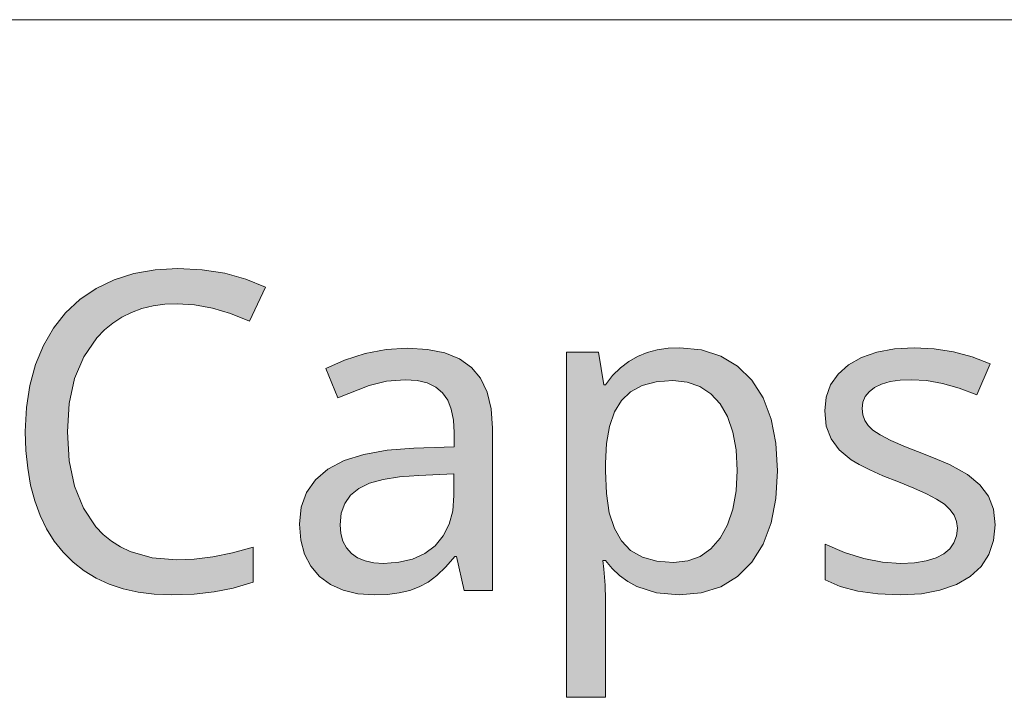
# Model space of a CAD drawing. Units: millimetres. Extents: x 0 to 420, y 0 to 297.
# Drawn here: x 390 to 396, y 16 to 20 of the extents above; entities that cross this region are included whole.
import ezdxf

# ---------------------------------------------------------------- set-up
doc = ezdxf.new("R2010")
doc.units = ezdxf.units.MM
doc.header["$MEASUREMENT"] = 0
doc.layers.add('Layer 1', color=7, linetype='Continuous', lineweight=0)

# ---------------------------------------------------------------- blocks, each defined once
blk = doc.blocks.new('Block_0')
at = {"layer": 'Layer 1', "true_color": 0x000000, "transparency": 33554687}
h = blk.add_hatch(color=18, dxfattribs=at)
h.dxf.hatch_style = 2
h.paths.add_polyline_path([(390.9733, 18.2668), (391.0817, 18.2601), (391.1934, 18.2397), (391.3077, 18.2059), (391.4254, 18.158), (391.5266, 18.3706), (391.4042, 18.4218), (391.2717, 18.4586), (391.1291, 18.4802), (390.9759, 18.4878), (390.8336, 18.4798), (390.7007, 18.4565), (390.5775, 18.4171), (390.4636, 18.3625), (390.3611, 18.2927), (390.2718, 18.2097), (390.1961, 18.1144), (390.1326, 18.0052), (390.083, 17.885), (390.0479, 17.7546), (390.0268, 17.6149), (390.0195, 17.4659), (390.0234, 17.3465), (390.0344, 17.2343), (390.0525, 17.1289), (390.0784, 17.0299), (390.1118, 16.9388), (390.1529, 16.8546), (390.2011, 16.7771), (390.2566, 16.7073), (390.3192, 16.6446), (390.3882, 16.5904), (390.4636, 16.5443), (390.5453, 16.5066), (390.6333, 16.4774), (390.7274, 16.4567), (390.8281, 16.4444), (390.9352, 16.4402), (391.0787, 16.4444), (391.2048, 16.4579), (391.3242, 16.4816), (391.4487, 16.5206), (391.4487, 16.7386), (391.3191, 16.7039), (391.1964, 16.6793), (391.08, 16.6645), (390.9708, 16.6594), (390.8149, 16.6721), (390.6778, 16.7111), (390.6169, 16.7403), (390.5605, 16.7763), (390.5089, 16.8186), (390.4623, 16.8677), (390.3836, 16.9837), (390.3277, 17.1213), (390.2947, 17.2809), (390.2841, 17.4633), (390.2951, 17.6399), (390.329, 17.7969), (390.387, 17.9341), (390.4679, 18.0518), (390.5157, 18.1022), (390.5681, 18.1458), (390.6249, 18.1826), (390.6858, 18.2126), (390.7515, 18.2364), (390.8209, 18.2533), (390.895, 18.2634), (390.9733, 18.2668)])
h = blk.add_hatch(color=18, dxfattribs=at)
h.dxf.hatch_style = 2
edge = h.paths.add_edge_path()
edge.add_spline(control_points=[(392.7729, 16.4672), (392.7729, 16.4672), (392.7255, 16.6798), (392.7255, 16.6798), (392.7255, 16.6798), (392.7144, 16.6798), (392.7144, 16.6798), (392.7144, 16.6798), (392.6586, 16.6154), (392.6586, 16.6154), (392.6586, 16.6154), (392.6027, 16.5621), (392.6027, 16.5621), (392.6027, 16.5621), (392.5468, 16.5197), (392.5468, 16.5197), (392.5468, 16.5197), (392.491, 16.4893), (392.491, 16.4893), (392.491, 16.4893), (392.4321, 16.4677), (392.4321, 16.4677), (392.4321, 16.4677), (392.3661, 16.4524), (392.3661, 16.4524), (392.3661, 16.4524), (392.2924, 16.4431), (392.2924, 16.4431), (392.2924, 16.4431), (392.2115, 16.4402), (392.2115, 16.4402), (392.2115, 16.4402), (392.107, 16.4473), (392.107, 16.4473), (392.107, 16.4473), (392.0143, 16.4685), (392.0143, 16.4685), (392.0143, 16.4685), (391.9343, 16.5049), (391.9343, 16.5049), (391.9343, 16.5049), (391.8657, 16.5557), (391.8657, 16.5557), (391.8657, 16.5557), (391.8107, 16.6192), (391.8107, 16.6192), (391.8107, 16.6192), (391.7717, 16.695), (391.7717, 16.695), (391.7717, 16.695), (391.748, 16.7826), (391.748, 16.7826), (391.748, 16.7826), (391.7404, 16.883), (391.7404, 16.883), (391.7404, 16.883), (391.7514, 16.9896), (391.7514, 16.9896), (391.7514, 16.9896), (391.784, 17.0832), (391.784, 17.0832), (391.784, 17.0832), (391.8403, 17.1624), (391.8403, 17.1624), (391.8403, 17.1624), (391.9186, 17.2288), (391.9186, 17.2288), (391.9186, 17.2288), (392.0198, 17.2822), (392.0198, 17.2822), (392.0198, 17.2822), (392.1434, 17.3215), (392.1434, 17.3215), (392.1434, 17.3215), (392.2899, 17.3474), (392.2899, 17.3474), (392.2899, 17.3474), (392.4583, 17.3596), (392.4583, 17.3596), (392.4583, 17.3596), (392.7115, 17.3694), (392.7115, 17.3694), (392.7115, 17.3694), (392.7115, 17.4578), (392.7115, 17.4578), (392.7115, 17.4578), (392.7069, 17.5366), (392.7069, 17.5366), (392.7069, 17.5366), (392.6925, 17.6047), (392.6925, 17.6047), (392.6925, 17.6047), (392.67, 17.6619), (392.67, 17.6619), (392.67, 17.6619), (392.6383, 17.7085), (392.6383, 17.7085), (392.6383, 17.7085), (392.5955, 17.744), (392.5955, 17.744), (392.5955, 17.744), (392.5413, 17.7698), (392.5413, 17.7698), (392.5413, 17.7698), (392.4774, 17.7851), (392.4774, 17.7851), (392.4774, 17.7851), (392.4024, 17.7902), (392.4024, 17.7902), (392.4024, 17.7902), (392.2869, 17.7813), (392.2869, 17.7813), (392.2869, 17.7813), (392.1777, 17.7546), (392.1777, 17.7546), (392.1777, 17.7546), (391.98, 17.6759), (391.98, 17.6759), (391.98, 17.6759), (391.9051, 17.8596), (391.9051, 17.8596), (391.9051, 17.8596), (392.0231, 17.9129), (392.0231, 17.9129), (392.0231, 17.9129), (392.1519, 17.9536), (392.1519, 17.9536), (392.1519, 17.9536), (392.2844, 17.9794), (392.2844, 17.9794), (392.2844, 17.9794), (392.416, 17.9879), (392.416, 17.9879), (392.416, 17.9879), (392.5426, 17.9802), (392.5426, 17.9802), (392.5426, 17.9802), (392.6518, 17.9578), (392.6518, 17.9578), (392.6518, 17.9578), (392.7441, 17.9201), (392.7441, 17.9201), (392.7441, 17.9201), (392.8195, 17.8676), (392.8195, 17.8676), (392.8195, 17.8676), (392.8766, 17.799), (392.8766, 17.799), (392.8766, 17.799), (392.9172, 17.7127), (392.9172, 17.7127), (392.9172, 17.7127), (392.9431, 17.6081), (392.9431, 17.6081), (392.9431, 17.6081), (392.9516, 17.4862), (392.9516, 17.4862), (392.9516, 17.4862), (392.9516, 16.4672), (392.9516, 16.4672), (392.9516, 16.4672), (392.7729, 16.4672), (392.7729, 16.4672)], knot_values=[0, 0, 0, 0, 1, 1, 1, 2, 2, 2, 3, 3, 3, 4, 4, 4, 5, 5, 5, 6, 6, 6, 7, 7, 7, 8, 8, 8, 9, 9, 9, 10, 10, 10, 11, 11, 11, 12, 12, 12, 13, 13, 13, 14, 14, 14, 15, 15, 15, 16, 16, 16, 17, 17, 17, 18, 18, 18, 19, 19, 19, 20, 20, 20, 21, 21, 21, 22, 22, 22, 23, 23, 23, 24, 24, 24, 25, 25, 25, 26, 26, 26, 27, 27, 27, 28, 28, 28, 29, 29, 29, 30, 30, 30, 31, 31, 31, 32, 32, 32, 33, 33, 33, 34, 34, 34, 35, 35, 35, 36, 36, 36, 37, 37, 37, 38, 38, 38, 39, 39, 39, 40, 40, 40, 41, 41, 41, 42, 42, 42, 43, 43, 43, 44, 44, 44, 45, 45, 45, 46, 46, 46, 47, 47, 47, 48, 48, 48, 49, 49, 49, 50, 50, 50, 51, 51, 51, 52, 52, 52, 53, 53, 53, 54, 54, 54, 54], degree=3, periodic=0)
edge.add_line((392.7729, 16.4672), (392.7729, 16.4672))
edge = h.paths.add_edge_path()
edge.add_spline(control_points=[(392.2674, 16.6374), (392.2674, 16.6374), (392.3644, 16.6442), (392.3644, 16.6442), (392.3644, 16.6442), (392.4499, 16.6649), (392.4499, 16.6649), (392.4499, 16.6649), (392.5261, 16.6992), (392.5261, 16.6992), (392.5261, 16.6992), (392.5904, 16.7479), (392.5904, 16.7479), (392.5904, 16.7479), (392.6417, 16.8097), (392.6417, 16.8097), (392.6417, 16.8097), (392.6789, 16.883), (392.6789, 16.883), (392.6789, 16.883), (392.7014, 16.9676), (392.7014, 16.9676), (392.7014, 16.9676), (392.709, 17.0641), (392.709, 17.0641), (392.709, 17.0641), (392.709, 17.1988), (392.709, 17.1988), (392.709, 17.1988), (392.4884, 17.1894), (392.4884, 17.1894), (392.4884, 17.1894), (392.3682, 17.1806), (392.3682, 17.1806), (392.3682, 17.1806), (392.2653, 17.164), (392.2653, 17.164), (392.2653, 17.164), (392.1802, 17.1399), (392.1802, 17.1399), (392.1802, 17.1399), (392.1121, 17.1077), (392.1121, 17.1077), (392.1121, 17.1077), (392.0604, 17.0654), (392.0604, 17.0654), (392.0604, 17.0654), (392.0236, 17.0138), (392.0236, 17.0138), (392.0236, 17.0138), (392.0024, 16.9524), (392.0024, 16.9524), (392.0024, 16.9524), (391.9952, 16.88), (391.9952, 16.88), (391.9952, 16.88), (391.9995, 16.825), (391.9995, 16.825), (391.9995, 16.825), (392.0125, 16.7767), (392.0125, 16.7767), (392.0125, 16.7767), (392.035, 16.7352), (392.035, 16.7352), (392.035, 16.7352), (392.0659, 16.7001), (392.0659, 16.7001), (392.0659, 16.7001), (392.1049, 16.6726), (392.1049, 16.6726), (392.1049, 16.6726), (392.1519, 16.6527), (392.1519, 16.6527), (392.1519, 16.6527), (392.206, 16.6412), (392.206, 16.6412), (392.206, 16.6412), (392.2674, 16.6374), (392.2674, 16.6374)], knot_values=[0, 0, 0, 0, 1, 1, 1, 2, 2, 2, 3, 3, 3, 4, 4, 4, 5, 5, 5, 6, 6, 6, 7, 7, 7, 8, 8, 8, 9, 9, 9, 10, 10, 10, 11, 11, 11, 12, 12, 12, 13, 13, 13, 14, 14, 14, 15, 15, 15, 16, 16, 16, 17, 17, 17, 18, 18, 18, 19, 19, 19, 20, 20, 20, 21, 21, 21, 22, 22, 22, 23, 23, 23, 24, 24, 24, 25, 25, 25, 26, 26, 26, 26], degree=3, periodic=0)
edge.add_line((392.2674, 16.6374), (392.2674, 16.6374))
h = blk.add_hatch(color=18, dxfattribs=at)
h.dxf.hatch_style = 2
edge = h.paths.add_edge_path()
edge.add_spline(control_points=[(394.1229, 16.4402), (394.1229, 16.4402), (393.9806, 16.4533), (393.9806, 16.4533), (393.9806, 16.4533), (393.8562, 16.4931), (393.8562, 16.4931), (393.8562, 16.4931), (393.8003, 16.524), (393.8003, 16.524), (393.8003, 16.524), (393.7491, 16.5612), (393.7491, 16.5612), (393.7491, 16.5612), (393.7021, 16.6057), (393.7021, 16.6057), (393.7021, 16.6057), (393.6598, 16.6565), (393.6598, 16.6565), (393.6598, 16.6565), (393.6437, 16.6565), (393.6437, 16.6565), (393.6437, 16.6565), (393.6488, 16.601), (393.6488, 16.601), (393.6488, 16.601), (393.6572, 16.5003), (393.6572, 16.5003), (393.6572, 16.5003), (393.6598, 16.4114), (393.6598, 16.4114), (393.6598, 16.4114), (393.6598, 15.7971), (393.6598, 15.7971), (393.6598, 15.7971), (393.4147, 15.7971), (393.4147, 15.7971), (393.4147, 15.7971), (393.4147, 17.9633), (393.4147, 17.9633), (393.4147, 17.9633), (393.6162, 17.9633), (393.6162, 17.9633), (393.6162, 17.9633), (393.6488, 17.7588), (393.6488, 17.7588), (393.6488, 17.7588), (393.6598, 17.7588), (393.6598, 17.7588), (393.6598, 17.7588), (393.7051, 17.816), (393.7051, 17.816), (393.7051, 17.816), (393.7537, 17.8642), (393.7537, 17.8642), (393.7537, 17.8642), (393.8058, 17.9045), (393.8058, 17.9045), (393.8058, 17.9045), (393.8617, 17.9358), (393.8617, 17.9358), (393.8617, 17.9358), (393.921, 17.9599), (393.921, 17.9599), (393.921, 17.9599), (393.9849, 17.9768), (393.9849, 17.9768), (393.9849, 17.9768), (394.053, 17.987), (394.053, 17.987), (394.053, 17.987), (394.1259, 17.9904), (394.1259, 17.9904), (394.1259, 17.9904), (394.2634, 17.9773), (394.2634, 17.9773), (394.2634, 17.9773), (394.3845, 17.9387), (394.3845, 17.9387), (394.3845, 17.9387), (394.4895, 17.8757), (394.4895, 17.8757), (394.4895, 17.8757), (394.578, 17.7876), (394.578, 17.7876), (394.578, 17.7876), (394.6487, 17.6759), (394.6487, 17.6759), (394.6487, 17.6759), (394.6995, 17.5434), (394.6995, 17.5434), (394.6995, 17.5434), (394.73, 17.3914), (394.73, 17.3914), (394.73, 17.3914), (394.7401, 17.2178), (394.7401, 17.2178), (394.7401, 17.2178), (394.73, 17.0442), (394.73, 17.0442), (394.73, 17.0442), (394.6995, 16.891), (394.6995, 16.891), (394.6995, 16.891), (394.6487, 16.7581), (394.6487, 16.7581), (394.6487, 16.7581), (394.578, 16.6459), (394.578, 16.6459), (394.578, 16.6459), (394.4887, 16.5553), (394.4887, 16.5553), (394.4887, 16.5553), (394.3832, 16.4905), (394.3832, 16.4905), (394.3832, 16.4905), (394.2609, 16.4528), (394.2609, 16.4528), (394.2609, 16.4528), (394.1229, 16.4402), (394.1229, 16.4402)], knot_values=[0, 0, 0, 0, 1, 1, 1, 2, 2, 2, 3, 3, 3, 4, 4, 4, 5, 5, 5, 6, 6, 6, 7, 7, 7, 8, 8, 8, 9, 9, 9, 10, 10, 10, 11, 11, 11, 12, 12, 12, 13, 13, 13, 14, 14, 14, 15, 15, 15, 16, 16, 16, 17, 17, 17, 18, 18, 18, 19, 19, 19, 20, 20, 20, 21, 21, 21, 22, 22, 22, 23, 23, 23, 24, 24, 24, 25, 25, 25, 26, 26, 26, 27, 27, 27, 28, 28, 28, 29, 29, 29, 30, 30, 30, 31, 31, 31, 32, 32, 32, 33, 33, 33, 34, 34, 34, 35, 35, 35, 36, 36, 36, 37, 37, 37, 38, 38, 38, 39, 39, 39, 40, 40, 40, 40], degree=3, periodic=0)
edge.add_line((394.1229, 16.4402), (394.1229, 16.4402))
edge = h.paths.add_edge_path()
edge.add_spline(control_points=[(394.0823, 17.7847), (394.0823, 17.7847), (393.9781, 17.777), (393.9781, 17.777), (393.9781, 17.777), (393.8901, 17.7533), (393.8901, 17.7533), (393.8901, 17.7533), (393.8164, 17.714), (393.8164, 17.714), (393.8164, 17.714), (393.7605, 17.6593), (393.7605, 17.6593), (393.7605, 17.6593), (393.7174, 17.5874), (393.7174, 17.5874), (393.7174, 17.5874), (393.6856, 17.4972), (393.6856, 17.4972), (393.6856, 17.4972), (393.667, 17.3901), (393.667, 17.3901), (393.667, 17.3901), (393.6598, 17.2657), (393.6598, 17.2657), (393.6598, 17.2657), (393.6598, 17.2178), (393.6598, 17.2178), (393.6598, 17.2178), (393.6662, 17.076), (393.6662, 17.076), (393.6662, 17.076), (393.6843, 16.9549), (393.6843, 16.9549), (393.6843, 16.9549), (393.7165, 16.8563), (393.7165, 16.8563), (393.7165, 16.8563), (393.7605, 16.778), (393.7605, 16.778), (393.7605, 16.778), (393.8181, 16.7179), (393.8181, 16.7179), (393.8181, 16.7179), (393.893, 16.6759), (393.893, 16.6759), (393.893, 16.6759), (393.9824, 16.6514), (393.9824, 16.6514), (393.9824, 16.6514), (394.0878, 16.6429), (394.0878, 16.6429), (394.0878, 16.6429), (394.1762, 16.6527), (394.1762, 16.6527), (394.1762, 16.6527), (394.2537, 16.681), (394.2537, 16.681), (394.2537, 16.681), (394.3223, 16.7289), (394.3223, 16.7289), (394.3223, 16.7289), (394.3807, 16.7958), (394.3807, 16.7958), (394.3807, 16.7958), (394.4269, 16.8796), (394.4269, 16.8796), (394.4269, 16.8796), (394.4595, 16.9782), (394.4595, 16.9782), (394.4595, 16.9782), (394.4802, 17.0921), (394.4802, 17.0921), (394.4802, 17.0921), (394.4869, 17.2208), (394.4869, 17.2208), (394.4869, 17.2208), (394.4802, 17.349), (394.4802, 17.349), (394.4802, 17.349), (394.4595, 17.4617), (394.4595, 17.4617), (394.4595, 17.4617), (394.4269, 17.5586), (394.4269, 17.5586), (394.4269, 17.5586), (394.3807, 17.639), (394.3807, 17.639), (394.3807, 17.639), (394.3219, 17.7021), (394.3219, 17.7021), (394.3219, 17.7021), (394.2524, 17.7478), (394.2524, 17.7478), (394.2524, 17.7478), (394.1733, 17.7753), (394.1733, 17.7753), (394.1733, 17.7753), (394.0823, 17.7847), (394.0823, 17.7847)], knot_values=[0, 0, 0, 0, 1, 1, 1, 2, 2, 2, 3, 3, 3, 4, 4, 4, 5, 5, 5, 6, 6, 6, 7, 7, 7, 8, 8, 8, 9, 9, 9, 10, 10, 10, 11, 11, 11, 12, 12, 12, 13, 13, 13, 14, 14, 14, 15, 15, 15, 16, 16, 16, 17, 17, 17, 18, 18, 18, 19, 19, 19, 20, 20, 20, 21, 21, 21, 22, 22, 22, 23, 23, 23, 24, 24, 24, 25, 25, 25, 26, 26, 26, 27, 27, 27, 28, 28, 28, 29, 29, 29, 30, 30, 30, 31, 31, 31, 32, 32, 32, 33, 33, 33, 33], degree=3, periodic=0)
edge.add_line((394.0823, 17.7847), (394.0823, 17.7847))
h = blk.add_hatch(color=18, dxfattribs=at)
h.dxf.hatch_style = 2
h.paths.add_polyline_path([(396.1054, 16.88), (396.0948, 16.9774), (396.063, 17.0599), (396.0089, 17.131), (395.931, 17.195), (395.8806, 17.2254), (395.818, 17.2572), (395.743, 17.2902), (395.6558, 17.3241), (395.5423, 17.3694), (395.4517, 17.4092), (395.3836, 17.4434), (395.3383, 17.4727), (395.3083, 17.5019), (395.2867, 17.534), (395.2744, 17.5696), (395.2701, 17.609), (395.2744, 17.6483), (395.2892, 17.6839), (395.3146, 17.7144), (395.3493, 17.7411), (395.3933, 17.7626), (395.4458, 17.7779), (395.5089, 17.7872), (395.5808, 17.7902), (395.6749, 17.7842), (395.7747, 17.7665), (395.8798, 17.7364), (395.9911, 17.6949), (396.0741, 17.8896), (395.961, 17.9337), (395.8438, 17.9654), (395.7227, 17.984), (395.5969, 17.9904), (395.4733, 17.9836), (395.3629, 17.9633), (395.2676, 17.9303), (395.1859, 17.8841), (395.1199, 17.8257), (395.0724, 17.7576), (395.0449, 17.6805), (395.036, 17.5942), (395.0458, 17.4981), (395.0754, 17.4181), (395.1275, 17.3495), (395.202, 17.2872), (395.2527, 17.2572), (395.3192, 17.2242), (395.4014, 17.1878), (395.4992, 17.1484), (395.5948, 17.1103), (395.6744, 17.0739), (395.7384, 17.04), (395.7866, 17.0083), (395.8221, 16.9757), (395.848, 16.9401), (395.8632, 16.9007), (395.8683, 16.8584), (395.8628, 16.8101), (395.8463, 16.767), (395.8205, 16.7297), (395.7836, 16.6975), (395.735, 16.6713), (395.6736, 16.6527), (395.6003, 16.6412), (395.514, 16.6374), (395.3984, 16.645), (395.2807, 16.6675), (395.1609, 16.7052), (395.0386, 16.7576), (395.0386, 16.5341), (395.1334, 16.4931), (395.2434, 16.4634), (395.3684, 16.4461), (395.5085, 16.4402), (395.6423, 16.4473), (395.7591, 16.4685), (395.862, 16.5045), (395.9487, 16.5544), (396.0169, 16.6179), (396.066, 16.6933), (396.0956, 16.7809), (396.1054, 16.88)])
at = {"layer": 'Layer 1', "color": 18, "lineweight": 15, "true_color": 0x000000}
blk.add_line((104.1438, 20.0491), (409.8426, 20.0491), dxfattribs=at)
at = {"layer": 'Layer 1'}
for points in [[(390.9733, 18.2668), (391.0817, 18.2601), (391.1934, 18.2397), (391.3077, 18.2059), (391.4254, 18.158), (391.5266, 18.3706), (391.4042, 18.4218), (391.2717, 18.4586), (391.1291, 18.4802), (390.9759, 18.4878), (390.8336, 18.4798), (390.7007, 18.4565), (390.5775, 18.4171), (390.4636, 18.3625), (390.3611, 18.2927), (390.2718, 18.2097), (390.1961, 18.1144), (390.1326, 18.0052), (390.083, 17.885), (390.0479, 17.7546), (390.0268, 17.6149), (390.0195, 17.4659), (390.0234, 17.3465), (390.0344, 17.2343), (390.0525, 17.1289), (390.0784, 17.0299), (390.1118, 16.9388), (390.1529, 16.8546), (390.2011, 16.7771), (390.2566, 16.7073), (390.3192, 16.6446), (390.3882, 16.5904), (390.4636, 16.5443), (390.5453, 16.5066), (390.6333, 16.4774), (390.7274, 16.4567), (390.8281, 16.4444), (390.9352, 16.4402), (391.0787, 16.4444), (391.2048, 16.4579), (391.3242, 16.4816), (391.4487, 16.5206), (391.4487, 16.7386), (391.3191, 16.7039), (391.1964, 16.6793), (391.08, 16.6645), (390.9708, 16.6594), (390.8149, 16.6721), (390.6778, 16.7111), (390.6169, 16.7403), (390.5605, 16.7763), (390.5089, 16.8186), (390.4623, 16.8677), (390.3836, 16.9837), (390.3277, 17.1213), (390.2947, 17.2809), (390.2841, 17.4633), (390.2951, 17.6399), (390.329, 17.7969), (390.387, 17.9341), (390.4679, 18.0518), (390.5157, 18.1022), (390.5681, 18.1458), (390.6249, 18.1826), (390.6858, 18.2126), (390.7515, 18.2364), (390.8209, 18.2533), (390.895, 18.2634), (390.9733, 18.2668)], [(396.1054, 16.88), (396.0948, 16.9774), (396.063, 17.0599), (396.0089, 17.131), (395.931, 17.195), (395.8806, 17.2254), (395.818, 17.2572), (395.743, 17.2902), (395.6558, 17.3241), (395.5423, 17.3694), (395.4517, 17.4092), (395.3836, 17.4434), (395.3383, 17.4727), (395.3083, 17.5019), (395.2867, 17.534), (395.2744, 17.5696), (395.2701, 17.609), (395.2744, 17.6483), (395.2892, 17.6839), (395.3146, 17.7144), (395.3493, 17.7411), (395.3933, 17.7626), (395.4458, 17.7779), (395.5089, 17.7872), (395.5808, 17.7902), (395.6749, 17.7842), (395.7747, 17.7665), (395.8798, 17.7364), (395.9911, 17.6949), (396.0741, 17.8896), (395.961, 17.9337), (395.8438, 17.9654), (395.7227, 17.984), (395.5969, 17.9904), (395.4733, 17.9836), (395.3629, 17.9633), (395.2676, 17.9303), (395.1859, 17.8841), (395.1199, 17.8257), (395.0724, 17.7576), (395.0449, 17.6805), (395.036, 17.5942), (395.0458, 17.4981), (395.0754, 17.4181), (395.1275, 17.3495), (395.202, 17.2872), (395.2527, 17.2572), (395.3192, 17.2242), (395.4014, 17.1878), (395.4992, 17.1484), (395.5948, 17.1103), (395.6744, 17.0739), (395.7384, 17.04), (395.7866, 17.0083), (395.8221, 16.9757), (395.848, 16.9401), (395.8632, 16.9007), (395.8683, 16.8584), (395.8628, 16.8101), (395.8463, 16.767), (395.8205, 16.7297), (395.7836, 16.6975), (395.735, 16.6713), (395.6736, 16.6527), (395.6003, 16.6412), (395.514, 16.6374), (395.3984, 16.645), (395.2807, 16.6675), (395.1609, 16.7052), (395.0386, 16.7576), (395.0386, 16.5341), (395.1334, 16.4931), (395.2434, 16.4634), (395.3684, 16.4461), (395.5085, 16.4402), (395.6423, 16.4473), (395.7591, 16.4685), (395.862, 16.5045), (395.9487, 16.5544), (396.0169, 16.6179), (396.066, 16.6933), (396.0956, 16.7809), (396.1054, 16.88)]]:
    blk.add_lwpolyline(points, dxfattribs=at)
for points, knots in [([(392.7729, 16.4672), (392.7729, 16.4672), (392.7255, 16.6798), (392.7255, 16.6798), (392.7255, 16.6798), (392.7144, 16.6798), (392.7144, 16.6798), (392.7144, 16.6798), (392.6586, 16.6154), (392.6586, 16.6154), (392.6586, 16.6154), (392.6027, 16.5621), (392.6027, 16.5621), (392.6027, 16.5621), (392.5468, 16.5197), (392.5468, 16.5197), (392.5468, 16.5197), (392.491, 16.4893), (392.491, 16.4893), (392.491, 16.4893), (392.4321, 16.4677), (392.4321, 16.4677), (392.4321, 16.4677), (392.3661, 16.4524), (392.3661, 16.4524), (392.3661, 16.4524), (392.2924, 16.4431), (392.2924, 16.4431), (392.2924, 16.4431), (392.2115, 16.4402), (392.2115, 16.4402), (392.2115, 16.4402), (392.107, 16.4473), (392.107, 16.4473), (392.107, 16.4473), (392.0143, 16.4685), (392.0143, 16.4685), (392.0143, 16.4685), (391.9343, 16.5049), (391.9343, 16.5049), (391.9343, 16.5049), (391.8657, 16.5557), (391.8657, 16.5557), (391.8657, 16.5557), (391.8107, 16.6192), (391.8107, 16.6192), (391.8107, 16.6192), (391.7717, 16.695), (391.7717, 16.695), (391.7717, 16.695), (391.748, 16.7826), (391.748, 16.7826), (391.748, 16.7826), (391.7404, 16.883), (391.7404, 16.883), (391.7404, 16.883), (391.7514, 16.9896), (391.7514, 16.9896), (391.7514, 16.9896), (391.784, 17.0832), (391.784, 17.0832), (391.784, 17.0832), (391.8403, 17.1624), (391.8403, 17.1624), (391.8403, 17.1624), (391.9186, 17.2288), (391.9186, 17.2288), (391.9186, 17.2288), (392.0198, 17.2822), (392.0198, 17.2822), (392.0198, 17.2822), (392.1434, 17.3215), (392.1434, 17.3215), (392.1434, 17.3215), (392.2899, 17.3474), (392.2899, 17.3474), (392.2899, 17.3474), (392.4583, 17.3596), (392.4583, 17.3596), (392.4583, 17.3596), (392.7115, 17.3694), (392.7115, 17.3694), (392.7115, 17.3694), (392.7115, 17.4578), (392.7115, 17.4578), (392.7115, 17.4578), (392.7069, 17.5366), (392.7069, 17.5366), (392.7069, 17.5366), (392.6925, 17.6047), (392.6925, 17.6047), (392.6925, 17.6047), (392.67, 17.6619), (392.67, 17.6619), (392.67, 17.6619), (392.6383, 17.7085), (392.6383, 17.7085), (392.6383, 17.7085), (392.5955, 17.744), (392.5955, 17.744), (392.5955, 17.744), (392.5413, 17.7698), (392.5413, 17.7698), (392.5413, 17.7698), (392.4774, 17.7851), (392.4774, 17.7851), (392.4774, 17.7851), (392.4024, 17.7902), (392.4024, 17.7902), (392.4024, 17.7902), (392.2869, 17.7813), (392.2869, 17.7813), (392.2869, 17.7813), (392.1777, 17.7546), (392.1777, 17.7546), (392.1777, 17.7546), (391.98, 17.6759), (391.98, 17.6759), (391.98, 17.6759), (391.9051, 17.8596), (391.9051, 17.8596), (391.9051, 17.8596), (392.0231, 17.9129), (392.0231, 17.9129), (392.0231, 17.9129), (392.1519, 17.9536), (392.1519, 17.9536), (392.1519, 17.9536), (392.2844, 17.9794), (392.2844, 17.9794), (392.2844, 17.9794), (392.416, 17.9879), (392.416, 17.9879), (392.416, 17.9879), (392.5426, 17.9802), (392.5426, 17.9802), (392.5426, 17.9802), (392.6518, 17.9578), (392.6518, 17.9578), (392.6518, 17.9578), (392.7441, 17.9201), (392.7441, 17.9201), (392.7441, 17.9201), (392.8195, 17.8676), (392.8195, 17.8676), (392.8195, 17.8676), (392.8766, 17.799), (392.8766, 17.799), (392.8766, 17.799), (392.9172, 17.7127), (392.9172, 17.7127), (392.9172, 17.7127), (392.9431, 17.6081), (392.9431, 17.6081), (392.9431, 17.6081), (392.9516, 17.4862), (392.9516, 17.4862), (392.9516, 17.4862), (392.9516, 16.4672), (392.9516, 16.4672), (392.9516, 16.4672), (392.7729, 16.4672), (392.7729, 16.4672)], [0, 0, 0, 0, 1, 1, 1, 2, 2, 2, 3, 3, 3, 4, 4, 4, 5, 5, 5, 6, 6, 6, 7, 7, 7, 8, 8, 8, 9, 9, 9, 10, 10, 10, 11, 11, 11, 12, 12, 12, 13, 13, 13, 14, 14, 14, 15, 15, 15, 16, 16, 16, 17, 17, 17, 18, 18, 18, 19, 19, 19, 20, 20, 20, 21, 21, 21, 22, 22, 22, 23, 23, 23, 24, 24, 24, 25, 25, 25, 26, 26, 26, 27, 27, 27, 28, 28, 28, 29, 29, 29, 30, 30, 30, 31, 31, 31, 32, 32, 32, 33, 33, 33, 34, 34, 34, 35, 35, 35, 36, 36, 36, 37, 37, 37, 38, 38, 38, 39, 39, 39, 40, 40, 40, 41, 41, 41, 42, 42, 42, 43, 43, 43, 44, 44, 44, 45, 45, 45, 46, 46, 46, 47, 47, 47, 48, 48, 48, 49, 49, 49, 50, 50, 50, 51, 51, 51, 52, 52, 52, 53, 53, 53, 54, 54, 54, 54]), ([(394.1229, 16.4402), (394.1229, 16.4402), (393.9806, 16.4533), (393.9806, 16.4533), (393.9806, 16.4533), (393.8562, 16.4931), (393.8562, 16.4931), (393.8562, 16.4931), (393.8003, 16.524), (393.8003, 16.524), (393.8003, 16.524), (393.7491, 16.5612), (393.7491, 16.5612), (393.7491, 16.5612), (393.7021, 16.6057), (393.7021, 16.6057), (393.7021, 16.6057), (393.6598, 16.6565), (393.6598, 16.6565), (393.6598, 16.6565), (393.6437, 16.6565), (393.6437, 16.6565), (393.6437, 16.6565), (393.6488, 16.601), (393.6488, 16.601), (393.6488, 16.601), (393.6572, 16.5003), (393.6572, 16.5003), (393.6572, 16.5003), (393.6598, 16.4114), (393.6598, 16.4114), (393.6598, 16.4114), (393.6598, 15.7971), (393.6598, 15.7971), (393.6598, 15.7971), (393.4147, 15.7971), (393.4147, 15.7971), (393.4147, 15.7971), (393.4147, 17.9633), (393.4147, 17.9633), (393.4147, 17.9633), (393.6162, 17.9633), (393.6162, 17.9633), (393.6162, 17.9633), (393.6488, 17.7588), (393.6488, 17.7588), (393.6488, 17.7588), (393.6598, 17.7588), (393.6598, 17.7588), (393.6598, 17.7588), (393.7051, 17.816), (393.7051, 17.816), (393.7051, 17.816), (393.7537, 17.8642), (393.7537, 17.8642), (393.7537, 17.8642), (393.8058, 17.9045), (393.8058, 17.9045), (393.8058, 17.9045), (393.8617, 17.9358), (393.8617, 17.9358), (393.8617, 17.9358), (393.921, 17.9599), (393.921, 17.9599), (393.921, 17.9599), (393.9849, 17.9768), (393.9849, 17.9768), (393.9849, 17.9768), (394.053, 17.987), (394.053, 17.987), (394.053, 17.987), (394.1259, 17.9904), (394.1259, 17.9904), (394.1259, 17.9904), (394.2634, 17.9773), (394.2634, 17.9773), (394.2634, 17.9773), (394.3845, 17.9387), (394.3845, 17.9387), (394.3845, 17.9387), (394.4895, 17.8757), (394.4895, 17.8757), (394.4895, 17.8757), (394.578, 17.7876), (394.578, 17.7876), (394.578, 17.7876), (394.6487, 17.6759), (394.6487, 17.6759), (394.6487, 17.6759), (394.6995, 17.5434), (394.6995, 17.5434), (394.6995, 17.5434), (394.73, 17.3914), (394.73, 17.3914), (394.73, 17.3914), (394.7401, 17.2178), (394.7401, 17.2178), (394.7401, 17.2178), (394.73, 17.0442), (394.73, 17.0442), (394.73, 17.0442), (394.6995, 16.891), (394.6995, 16.891), (394.6995, 16.891), (394.6487, 16.7581), (394.6487, 16.7581), (394.6487, 16.7581), (394.578, 16.6459), (394.578, 16.6459), (394.578, 16.6459), (394.4887, 16.5553), (394.4887, 16.5553), (394.4887, 16.5553), (394.3832, 16.4905), (394.3832, 16.4905), (394.3832, 16.4905), (394.2609, 16.4528), (394.2609, 16.4528), (394.2609, 16.4528), (394.1229, 16.4402), (394.1229, 16.4402)], [0, 0, 0, 0, 1, 1, 1, 2, 2, 2, 3, 3, 3, 4, 4, 4, 5, 5, 5, 6, 6, 6, 7, 7, 7, 8, 8, 8, 9, 9, 9, 10, 10, 10, 11, 11, 11, 12, 12, 12, 13, 13, 13, 14, 14, 14, 15, 15, 15, 16, 16, 16, 17, 17, 17, 18, 18, 18, 19, 19, 19, 20, 20, 20, 21, 21, 21, 22, 22, 22, 23, 23, 23, 24, 24, 24, 25, 25, 25, 26, 26, 26, 27, 27, 27, 28, 28, 28, 29, 29, 29, 30, 30, 30, 31, 31, 31, 32, 32, 32, 33, 33, 33, 34, 34, 34, 35, 35, 35, 36, 36, 36, 37, 37, 37, 38, 38, 38, 39, 39, 39, 40, 40, 40, 40]), ([(394.0823, 17.7847), (394.0823, 17.7847), (393.9781, 17.777), (393.9781, 17.777), (393.9781, 17.777), (393.8901, 17.7533), (393.8901, 17.7533), (393.8901, 17.7533), (393.8164, 17.714), (393.8164, 17.714), (393.8164, 17.714), (393.7605, 17.6593), (393.7605, 17.6593), (393.7605, 17.6593), (393.7174, 17.5874), (393.7174, 17.5874), (393.7174, 17.5874), (393.6856, 17.4972), (393.6856, 17.4972), (393.6856, 17.4972), (393.667, 17.3901), (393.667, 17.3901), (393.667, 17.3901), (393.6598, 17.2657), (393.6598, 17.2657), (393.6598, 17.2657), (393.6598, 17.2178), (393.6598, 17.2178), (393.6598, 17.2178), (393.6662, 17.076), (393.6662, 17.076), (393.6662, 17.076), (393.6843, 16.9549), (393.6843, 16.9549), (393.6843, 16.9549), (393.7165, 16.8563), (393.7165, 16.8563), (393.7165, 16.8563), (393.7605, 16.778), (393.7605, 16.778), (393.7605, 16.778), (393.8181, 16.7179), (393.8181, 16.7179), (393.8181, 16.7179), (393.893, 16.6759), (393.893, 16.6759), (393.893, 16.6759), (393.9824, 16.6514), (393.9824, 16.6514), (393.9824, 16.6514), (394.0878, 16.6429), (394.0878, 16.6429), (394.0878, 16.6429), (394.1762, 16.6527), (394.1762, 16.6527), (394.1762, 16.6527), (394.2537, 16.681), (394.2537, 16.681), (394.2537, 16.681), (394.3223, 16.7289), (394.3223, 16.7289), (394.3223, 16.7289), (394.3807, 16.7958), (394.3807, 16.7958), (394.3807, 16.7958), (394.4269, 16.8796), (394.4269, 16.8796), (394.4269, 16.8796), (394.4595, 16.9782), (394.4595, 16.9782), (394.4595, 16.9782), (394.4802, 17.0921), (394.4802, 17.0921), (394.4802, 17.0921), (394.4869, 17.2208), (394.4869, 17.2208), (394.4869, 17.2208), (394.4802, 17.349), (394.4802, 17.349), (394.4802, 17.349), (394.4595, 17.4617), (394.4595, 17.4617), (394.4595, 17.4617), (394.4269, 17.5586), (394.4269, 17.5586), (394.4269, 17.5586), (394.3807, 17.639), (394.3807, 17.639), (394.3807, 17.639), (394.3219, 17.7021), (394.3219, 17.7021), (394.3219, 17.7021), (394.2524, 17.7478), (394.2524, 17.7478), (394.2524, 17.7478), (394.1733, 17.7753), (394.1733, 17.7753), (394.1733, 17.7753), (394.0823, 17.7847), (394.0823, 17.7847)], [0, 0, 0, 0, 1, 1, 1, 2, 2, 2, 3, 3, 3, 4, 4, 4, 5, 5, 5, 6, 6, 6, 7, 7, 7, 8, 8, 8, 9, 9, 9, 10, 10, 10, 11, 11, 11, 12, 12, 12, 13, 13, 13, 14, 14, 14, 15, 15, 15, 16, 16, 16, 17, 17, 17, 18, 18, 18, 19, 19, 19, 20, 20, 20, 21, 21, 21, 22, 22, 22, 23, 23, 23, 24, 24, 24, 25, 25, 25, 26, 26, 26, 27, 27, 27, 28, 28, 28, 29, 29, 29, 30, 30, 30, 31, 31, 31, 32, 32, 32, 33, 33, 33, 33]), ([(392.2674, 16.6374), (392.2674, 16.6374), (392.3644, 16.6442), (392.3644, 16.6442), (392.3644, 16.6442), (392.4499, 16.6649), (392.4499, 16.6649), (392.4499, 16.6649), (392.5261, 16.6992), (392.5261, 16.6992), (392.5261, 16.6992), (392.5904, 16.7479), (392.5904, 16.7479), (392.5904, 16.7479), (392.6417, 16.8097), (392.6417, 16.8097), (392.6417, 16.8097), (392.6789, 16.883), (392.6789, 16.883), (392.6789, 16.883), (392.7014, 16.9676), (392.7014, 16.9676), (392.7014, 16.9676), (392.709, 17.0641), (392.709, 17.0641), (392.709, 17.0641), (392.709, 17.1988), (392.709, 17.1988), (392.709, 17.1988), (392.4884, 17.1894), (392.4884, 17.1894), (392.4884, 17.1894), (392.3682, 17.1806), (392.3682, 17.1806), (392.3682, 17.1806), (392.2653, 17.164), (392.2653, 17.164), (392.2653, 17.164), (392.1802, 17.1399), (392.1802, 17.1399), (392.1802, 17.1399), (392.1121, 17.1077), (392.1121, 17.1077), (392.1121, 17.1077), (392.0604, 17.0654), (392.0604, 17.0654), (392.0604, 17.0654), (392.0236, 17.0138), (392.0236, 17.0138), (392.0236, 17.0138), (392.0024, 16.9524), (392.0024, 16.9524), (392.0024, 16.9524), (391.9952, 16.88), (391.9952, 16.88), (391.9952, 16.88), (391.9995, 16.825), (391.9995, 16.825), (391.9995, 16.825), (392.0125, 16.7767), (392.0125, 16.7767), (392.0125, 16.7767), (392.035, 16.7352), (392.035, 16.7352), (392.035, 16.7352), (392.0659, 16.7001), (392.0659, 16.7001), (392.0659, 16.7001), (392.1049, 16.6726), (392.1049, 16.6726), (392.1049, 16.6726), (392.1519, 16.6527), (392.1519, 16.6527), (392.1519, 16.6527), (392.206, 16.6412), (392.206, 16.6412), (392.206, 16.6412), (392.2674, 16.6374), (392.2674, 16.6374)], [0, 0, 0, 0, 1, 1, 1, 2, 2, 2, 3, 3, 3, 4, 4, 4, 5, 5, 5, 6, 6, 6, 7, 7, 7, 8, 8, 8, 9, 9, 9, 10, 10, 10, 11, 11, 11, 12, 12, 12, 13, 13, 13, 14, 14, 14, 15, 15, 15, 16, 16, 16, 17, 17, 17, 18, 18, 18, 19, 19, 19, 20, 20, 20, 21, 21, 21, 22, 22, 22, 23, 23, 23, 24, 24, 24, 25, 25, 25, 26, 26, 26, 26])]:
    blk.add_open_spline(points, degree=3, knots=knots, dxfattribs=at)

msp = doc.modelspace()

# ---------------------------------------------------------------- block references
at = {"layer": 'Layer 1'}
msp.add_blockref('Block_0', (0, 0), dxfattribs=at)

doc.saveas('drawing.dxf')
